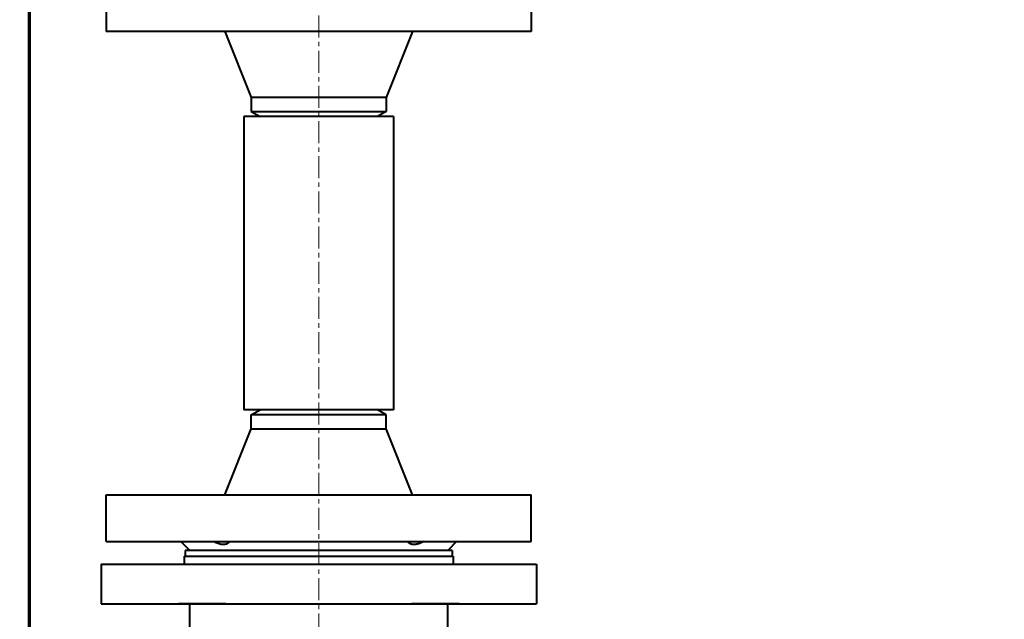
# Model space of a CAD drawing. Units: millimetres. Extents: x -1177 to 5415, y -4750 to 1759.
# Drawn here: x 1981 to 2317, y -3648 to -3443 of the extents above; entities that cross this region are included whole.
import ezdxf

# ---------------------------------------------------------------- set-up
doc = ezdxf.new("R2010")
doc.units = ezdxf.units.MM
for name, pattern in [('K5LT_AXLED', [12, 7.5, -1.5, 1.5, -1.5]), ('K5LT_BASIC', [0]), ('K5LT_THIN', [0])]:
    doc.linetypes.add(name, pattern=pattern)
doc.layers.add('Системный слой', color=7, linetype='Continuous')
doc.styles.add('KDIMTEXTSTYLE', font='GOST_AU.SHX', dxfattribs={"width": 0.96, "oblique": 15, "height": 5})
doc.dimstyles.new('KDIMSTYLE (1.00)', dxfattribs={"dimtxt": 5, "dimasz": 1, "dimexe": 2, "dimexo": 0, "dimgap": 1, "dimtad": 1, "dimtxsty": 'KDIMTEXTSTYLE', "dimsah": 1, "dimcen": 0, "dimdle": 1, "dimadec": 0, "dimazin": 0, "dimtfac": 0.667, "dimtmove": 0, "dimatfit": 3, "dimfxl": 1, "dimtvp": 1, "dimtolj": 1, "dimtzin": 0, "dimarcsym": 0})

# ---------------------------------------------------------------- blocks, each defined once
blk = doc.blocks.new('KDIMARROW_01')
at = {"layer": 'Системный слой'}
blk.add_hatch(color=0, dxfattribs=at).paths.add_polyline_path([(0, 0), (-5, 0.66), (-4.5, 0), (-5, -0.66)])
at = {"layer": 'Системный слой', "color": 0, "linetype": 'K5LT_THIN', "lineweight": 20}
for p, q in [((-4.5, 0), (-5, 0.66)), ((-5, 0.66), (0, 0)), ((0, 0), (-5, -0.66)), ((-5, -0.66), (-4.5, 0)), ((0, 0), (-1, 0))]:
    blk.add_line(p, q, dxfattribs=at)
blk = doc.blocks.new('U25')
at = {"layer": 'Системный слой', "color": 30, "linetype": 'K5LT_AXLED', "lineweight": 20, "true_color": 0xff8000}
blk.add_line((2082.92, -4133.58), (2082.92, -3228.39), dxfattribs=at)
blk = doc.blocks.new('U21')
at = {"layer": 'Системный слой', "color": 150, "linetype": 'K5LT_BASIC', "lineweight": 40, "true_color": 0x0080ff}
for p, q in [((1983.92, -2045.08), (1983.92, -3906.08)), ((1984.42, -2045.58), (1984.42, -3905.58)), ((2010.42, -3431.58), (2010.42, -3447.58)), ((2155.42, -3431.58), (2155.42, -3447.58)), ((2155.42, -3447.58), (2010.42, -3447.58)), ((2050.92, -3447.58), (2059.92, -3470.08)), ((2114.92, -3447.58), (2105.92, -3470.08)), ((2059.92, -3470.08), (2059.92, -3474.84)), ((2105.92, -3470.08), (2059.92, -3470.08)), ((2105.92, -3470.08), (2105.92, -3474.84)), ((2059.92, -3474.84), (2082.92, -3474.84)), ((2059.92, -3474.84), (2062.92, -3476.58)), ((2082.92, -3474.84), (2105.92, -3474.84)), ((2105.92, -3474.84), (2102.92, -3476.58)), ((2057.42, -3476.58), (2057.42, -3576.58)), ((2108.42, -3476.58), (2057.42, -3476.58)), ((2108.42, -3476.58), (2108.42, -3576.58)), ((2108.42, -3576.58), (2057.42, -3576.58)), ((2059.92, -3578.31), (2062.92, -3576.58)), ((2105.92, -3578.31), (2102.92, -3576.58)), ((2059.92, -3583.08), (2059.92, -3578.31)), ((2082.92, -3578.31), (2059.92, -3578.31)), ((2105.92, -3578.31), (2082.92, -3578.31)), ((2105.92, -3583.08), (2105.92, -3578.31)), ((2050.92, -3605.58), (2059.92, -3583.08)), ((2059.92, -3583.08), (2082.92, -3583.08)), ((2082.92, -3583.08), (2105.92, -3583.08)), ((2114.92, -3605.58), (2105.92, -3583.08)), ((2010.42, -3621.58), (2010.42, -3605.58)), ((2010.42, -3605.58), (2155.42, -3605.58)), ((2155.42, -3621.58), (2155.42, -3605.58)), ((2010.42, -3621.58), (2155.42, -3621.58)), ((2035.92, -3621.58), (2038.92, -3624.58)), ((2129.92, -3621.58), (2126.92, -3624.58)), ((2037.02, -3626.58), (2082.92, -3626.58)), ((2037.02, -3626.58), (2037.02, -3629.28)), ((2037.02, -3626.58), (2082.92, -3626.58)), ((2037.42, -3624.58), (2037.42, -3626.58)), ((2051.35, -3624.58), (2037.42, -3624.58)), ((2050.74, -3624.58), (2038.92, -3624.58)), ((2128.42, -3624.58), (2051.35, -3624.58)), ((2082.92, -3626.58), (2128.82, -3626.58)), ((2082.92, -3626.58), (2128.82, -3626.58)), ((2128.42, -3624.58), (2128.42, -3626.58)), ((2128.82, -3626.58), (2128.82, -3629.28)), ((2008.67, -3629.28), (2008.67, -3642.78)), ((2008.67, -3629.28), (2082.92, -3629.28)), ((2008.67, -3629.28), (2082.92, -3629.28)), ((2082.92, -3629.28), (2157.17, -3629.28)), ((2082.92, -3629.28), (2157.17, -3629.28)), ((2157.17, -3629.28), (2157.17, -3642.78)), ((2008.67, -3642.78), (2157.17, -3642.78)), ((2008.67, -3642.78), (2082.92, -3642.78)), ((2051.25, -3642.78), (2035.05, -3642.78)), ((2035.05, -3642.78), (2038.92, -3642.78)), ((2035.05, -3642.78), (2035.05, -3642.78)), ((2038.92, -3810.38), (2038.92, -3642.78)), ((2082.92, -3642.78), (2157.17, -3642.78)), ((2130.8, -3642.78), (2114.6, -3642.78)), ((2126.92, -3683.05), (2126.92, -3642.78)), ((2126.92, -3642.78), (2130.8, -3642.78))]:
    blk.add_line(p, q, dxfattribs=at)
for points, knots in [([(2052.49, -3621.58), (2052.4, -3621.71), (2052.21, -3621.94), (2051.89, -3622.18), (2051.59, -3622.35), (2051.3, -3622.45), (2051, -3622.53), (2050.65, -3622.57), (2050.27, -3622.58), (2049.83, -3622.54), (2049.38, -3622.46), (2048.87, -3622.33), (2048.28, -3622.13), (2047.67, -3621.86), (2047.27, -3621.66), (2047.11, -3621.58)], [0, 0, 0, 0, 1.765636, 3.272846, 4.282252, 5.28521, 6.272993, 7.223703, 8.367879, 9.465948, 10.726131, 11.745735, 13.157353, 14.897454, 16, 16, 16, 16]), ([(2118.74, -3621.58), (2118.45, -3621.73), (2117.91, -3621.99), (2117.26, -3622.24), (2116.74, -3622.4), (2116.3, -3622.5), (2115.83, -3622.57), (2115.4, -3622.58), (2114.99, -3622.55), (2114.63, -3622.48), (2114.27, -3622.35), (2113.88, -3622.14), (2113.57, -3621.87), (2113.4, -3621.64), (2113.36, -3621.58)], [0, 0, 0, 0, 1.891075, 3.540158, 4.251254, 5.420916, 6.551408, 7.634125, 8.672733, 9.860916, 10.821103, 12.147778, 14.142086, 15, 15, 15, 15])]:
    blk.add_open_spline(points, degree=3, knots=knots, dxfattribs=at)
at = {"layer": 'Системный слой'}
blk.add_blockref('U25', (0, 0), dxfattribs=at)

msp = doc.modelspace()

# ---------------------------------------------------------------- block references
at = {"layer": 'Системный слой'}
msp.add_blockref('U21', (0, 0), dxfattribs=at)

# ---------------------------------------------------------------- dimensions: what is measured, and where the dimension line sits
at = {"layer": 'Системный слой', "color": 7}
msp.add_linear_dim(base=(-1120.075, -4644.581), p1=(2316.765, -4209.556), p2=(-1120.075, -2778.075), location=(598.345, -4644.581), text='\\H75.0;\\W0.965;\\Q15;\\H75.0;\\W0.965;\\Q15;\\Q15;3440', dimstyle='KDIMSTYLE (1.00)', override={"dimexo": 0, "dimblk1": 'KDIMARROW_01', "dimblk2": 'KDIMARROW_01', "dimse1": 0, "dimse2": 0, "dimclrt": 7, "dimtolj": 1}, dxfattribs=at).render()

doc.saveas('drawing.dxf')
